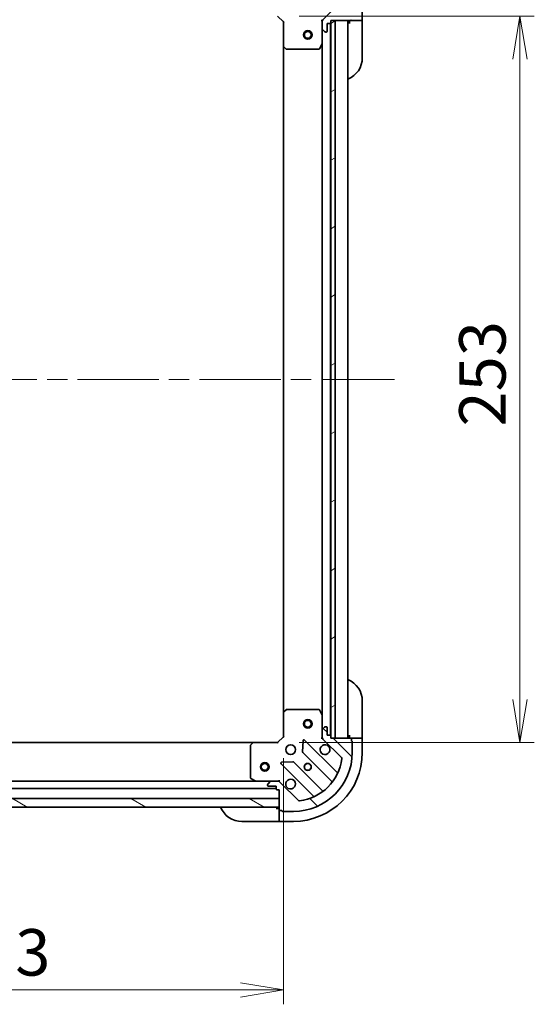
# Model space of a CAD drawing. Units: millimetres. Extents: x 72 to 9712, y 40 to 1866.
# Drawn here: x 2475 to 2654, y 1327 to 1670 of the extents above; entities that cross this region are included whole.
import ezdxf

# ---------------------------------------------------------------- set-up
doc = ezdxf.new("R2010")
doc.units = ezdxf.units.MM
doc.header["$LTSCALE"] = 5
doc.linetypes.add('CHAIN', pattern=[0.35429999999999995, 0.2362, -0.0295, 0.0591, -0.0295])
doc.layers.get('Defpoints').update_dxf_attribs({"lineweight": 25})
for name, color, linetype, lineweight in [('Centerline (ISO)', 131, 'Continuous', 18), ('Dimension (ISO)', 7, 'Continuous', 18), ('Hatch (ISO)', 1, 'Continuous', 18), ('Visible (ISO)', 7, 'Continuous', 35)]:
    doc.layers.add(name, color=color, linetype=linetype, lineweight=lineweight)
doc.styles.add('Note Text (TK)', font='MS PGothic.ttf')
doc.dimstyles.new('Default - Method 1b (TK)', dxfattribs={"dimscale": 5, "dimtxt": 2.5, "dimasz": 2.5, "dimexe": 1, "dimexo": 1.499999999999999, "dimgap": 1, "dimtad": 1, "dimtoh": 1, "dimdsep": 46, "dimtxsty": 'Note Text (TK)', "dimblk": 'OPEN', "dimcen": 0.09, "dimdle": 5, "dimclrd": 100, "dimclre": 100, "dimclrt": 7, "dimadec": 1, "dimazin": 1, "dimtfac": 1, "dimtmove": 0, "dimatfit": 3, "dimldrblk": 'OPEN', "dimfxl": 1, "dimtolj": 1, "dimlwd": -1, "dimlwe": -1, "dimarcsym": 0})

# ---------------------------------------------------------------- blocks, each defined once
blk = doc.blocks.new('_Open')
at = {"color": 0, "linetype": 'ByBlock', "lineweight": -2}
for p, q in [((-1, 0.1666666666666666), (0, 0)), ((-1, -0.1666666666666666), (0, 0)), ((0, 0), (-1, 0))]:
    blk.add_line(p, q, dxfattribs=at)
blk = doc.blocks.new('*D30')
at = {"layer": 'Defpoints', "color": 0}
for p in [(2564.883324436684, 1670.769248436688), (2564.883324436683, 1417.769248436688), (2649.323460281127, 1417.769248436688)]:
    blk.add_point(p, dxfattribs=at)
at = {"layer": 'Dimension (ISO)', "color": 100}
for p, q in [((2572.383324436684, 1670.769248436688), (2654.323460281127, 1670.769248436688)), ((2649.323460281127, 1655.769248436688), (2649.323460281127, 1432.769248436688)), ((2572.383324436683, 1417.769248436688), (2654.323460281127, 1417.769248436688))]:
    blk.add_line(p, q, dxfattribs=at)
at = {"layer": 'Dimension (ISO)', "color": 100, "xscale": 15, "yscale": 15, "zscale": 15}
for p, rotation in [((2649.323460281127, 1670.769248436688), 90), ((2649.323460281127, 1417.769248436688), 270)]:
    blk.add_blockref('_Open', p, dxfattribs=dict(at, rotation=rotation))
at = {"layer": 'Dimension (ISO)', "color": 7, "insert": (2636.230960281127, 1527.808367754868), "char_height": 12.5, "attachment_point": 4, "rotation": 90, "style": 'Note Text (TK)'}
blk.add_mtext('\\A1;\\fMS PGothic|b0|i0;{\\H16.1850;253', dxfattribs=at)
blk = doc.blocks.new('*D31')
at = {"layer": 'Defpoints', "color": 0}
for p in [(2363.883324436683, 1419.769248436687), (2566.883324436682, 1419.769248436687), (2566.883324436682, 1331.552533324036)]:
    blk.add_point(p, dxfattribs=at)
at = {"layer": 'Dimension (ISO)', "color": 100}
for p, q in [((2363.883324436683, 1412.269248436687), (2363.883324436683, 1326.552533324036)), ((2566.883324436682, 1412.269248436687), (2566.883324436682, 1326.552533324036)), ((2378.883324436682, 1331.552533324036), (2551.883324436682, 1331.552533324036))]:
    blk.add_line(p, q, dxfattribs=at)
at = {"layer": 'Dimension (ISO)', "color": 100, "xscale": 15, "yscale": 15, "zscale": 15, "rotation": 180}
blk.add_blockref('_Open', (2363.883324436683, 1331.552533324036), dxfattribs=at)
at = {"layer": 'Dimension (ISO)', "color": 100, "xscale": 15, "yscale": 15, "zscale": 15}
blk.add_blockref('_Open', (2566.883324436682, 1331.552533324036), dxfattribs=at)
at = {"layer": 'Dimension (ISO)', "color": 7, "insert": (2448.922443754864, 1344.645033324036), "char_height": 12.5, "attachment_point": 4, "style": 'Note Text (TK)'}
blk.add_mtext('\\A1;\\fMS PGothic|b0|i0;{\\H16.1850;203', dxfattribs=at)

msp = doc.modelspace()

# ---------------------------------------------------------------- hatches: boundary and pattern name
at = {"layer": 'Hatch (ISO)'}
h = msp.add_hatch(dxfattribs=at)
h.set_pattern_fill('ANSI31', color=256, scale=165.1, angle=14.99997778074499, style=0)
h.set_pattern_definition([(59.999977780745, (1943.25, -12), (-17.87259526899745, 10.31875693097815), [])])
edge = h.paths.add_edge_path()
edge.add_ellipse((2581.383324436683, 1668.855034874314), major_axis=(-0.7071067811865455, -0.7071067811865396), ratio=1, start_angle=270.0000000000002, end_angle=315.0000000000013)
edge.add_line((2580.383324436683, 1668.855034874314), (2580.383324436683, 1666.476355217874))
edge.add_ellipse((2580.883324436682, 1666.476355217874), major_axis=(-1e-16, -0.5000000000000006), ratio=1, start_angle=270, end_angle=315)
edge.add_line((2580.529771046089, 1666.122801827281), (2581.236877827276, 1665.415695046094))
edge.add_ellipse((2581.590431217869, 1665.769248436688), major_axis=(0.3535533905932752, -0.3535533905932753), ratio=1, start_angle=269.9999999999972, end_angle=315)
edge.add_line((2581.590431217869, 1665.269248436687), (2581.783324436683, 1665.269248436687))
edge.add_ellipse((2581.783324436683, 1665.569248436687), major_axis=(0.299999999999998, -2.3e-15), ratio=1, start_angle=269.999999999997, end_angle=360.0000000000004)
edge.add_line((2582.083324436683, 1665.569248436687), (2582.083324436683, 1668.269248436687))
edge.add_line((2582.083324436683, 1668.269248436687), (2583.083324436682, 1668.269248436687))
edge.add_ellipse((2583.083324436682, 1668.569248436687), major_axis=(0.3000000000000003, -2.3e-15), ratio=1, start_angle=270.0000000000004, end_angle=360.0000000000004)
edge.add_line((2583.383324436683, 1668.569248436687), (2583.383324436683, 1669.269248436688))
edge.add_line((2583.383324436683, 1669.269248436688), (2584.883324436683, 1669.269248436688))
edge.add_line((2584.883324436683, 1669.269248436688), (2590.283324436683, 1669.269248436688))
edge.add_ellipse((2590.283324436683, 1669.569248436688), major_axis=(0.3000000000000003, -2.3e-15), ratio=1, start_angle=270.0000000000004, end_angle=360.0000000000004)
edge.add_line((2590.583324436682, 1669.569248436688), (2590.583324436682, 1670.269248436687))
edge.add_ellipse((2590.583324436682, 1670.569248436688), major_axis=(0.3000000000000003, 4.4e-15), ratio=1, start_angle=269.9999999999992, end_angle=359.9999999999992)
edge.add_line((2590.883324436683, 1670.569248436688), (2590.883324436683, 1674.269248436688))
edge.add_ellipse((2570.383324436682, 1674.269248436688), major_axis=(-3.3e-15, 20.50000000000001), ratio=1, start_angle=270.0000000000001, end_angle=360)
edge.add_line((2570.383324436682, 1694.769248436687), (2566.683324436683, 1694.769248436687))
edge.add_ellipse((2566.683324436683, 1694.469248436687), major_axis=(-0.299999999999998, 2.3e-15), ratio=1, start_angle=269.999999999997, end_angle=360.0000000000038)
edge.add_line((2566.383324436682, 1694.469248436687), (2565.683324436683, 1694.469248436687))
edge.add_ellipse((2565.683324436683, 1694.169248436687), major_axis=(-0.3000000000000025, -1.1e-15), ratio=1, start_angle=269.9999999999998, end_angle=359.9999999999998)
edge.add_line((2565.383324436683, 1694.169248436687), (2565.383324436683, 1693.269248436688))
edge.add_line((2565.383324436683, 1693.269248436688), (2565.383324436683, 1690.269248436688))
edge.add_line((2565.383324436683, 1690.269248436688), (2565.383324436683, 1687.269248436687))
edge.add_line((2565.383324436683, 1687.269248436688), (2564.683324436683, 1687.269248436688))
edge.add_ellipse((2564.683324436683, 1686.969248436687), major_axis=(-0.299999999999998, 0), ratio=1, start_angle=270, end_angle=360)
edge.add_line((2564.383324436683, 1686.969248436687), (2564.383324436683, 1685.969248436688))
edge.add_line((2564.383324436683, 1685.969248436688), (2561.683324436683, 1685.969248436688))
edge.add_ellipse((2561.683324436683, 1685.669248436688), major_axis=(-0.299999999999998, 2.3e-15), ratio=1, start_angle=269.999999999997, end_angle=360.0000000000004)
edge.add_line((2561.383324436683, 1685.669248436688), (2561.383324436683, 1685.476355217874))
edge.add_ellipse((2561.883324436683, 1685.476355217874), major_axis=(-1e-16, -0.4999999999999983), ratio=1, start_angle=270.0000000000021, end_angle=315)
edge.add_line((2561.529771046089, 1685.122801827281), (2562.236877827276, 1684.415695046094))
edge.add_ellipse((2562.590431217869, 1684.769248436688), major_axis=(0.3535533905932742, -0.3535533905932732), ratio=1, start_angle=269.9999999999942, end_angle=314.9999999999999)
edge.add_line((2562.590431217869, 1684.269248436688), (2564.96911087431, 1684.269248436688))
edge.add_ellipse((2564.96911087431, 1685.269248436688), major_axis=(0.999999999999992, -2.3e-15), ratio=1, start_angle=269.9999999999991, end_angle=315.0000000000009)
edge.add_line((2565.676217655496, 1684.562141655501), (2572.10575908589, 1690.991683085895))
edge.add_ellipse((2572.459312476483, 1690.638129695301), major_axis=(0.353553390593271, 0.3535533905932732), ratio=1, start_angle=37.77203467178509, end_angle=89.99999999999977, ccw=False)
edge.add_ellipse((2570.383324436682, 1674.269248436688), major_axis=(16.86490796342049, -2.138896768279347), ratio=1, start_angle=14.45593065642828, end_angle=90, ccw=False)
edge.add_ellipse((2586.752205695297, 1676.345236476488), major_axis=(0.0629087284788059, -0.4960267048064814), ratio=1, start_angle=37.772034671785605, end_angle=90.00000000000028, ccw=False)
edge.add_line((2587.10575908589, 1675.991683085895), (2580.676217655496, 1669.562141655501))
h = msp.add_hatch(dxfattribs=at)
h.set_pattern_fill('ANSI31', color=256, scale=165.1, angle=-14.99997778074499, style=0)
h.set_pattern_definition([(30.000022219255, (1943.25, -12), (-10.31875693097815, 17.87259526899745), [])])
h.paths.add_polyline_path([(2583.383324436682, 1419.269248436688), (2584.883324436682, 1419.269248436688), (2584.883324436683, 1669.269248436688), (2583.383324436683, 1669.269248436688), (2583.383324436683, 1668.569248436687), (2583.383324436682, 1419.969248436688)])
h = msp.add_hatch(dxfattribs=at)
h.set_pattern_fill('ANSI31', color=256, scale=165.1, angle=90.00021045915, style=0)
h.set_pattern_definition([(135.0002104591499, (1943.25, -12), (-14.59286259386461, -14.59296979941324), [])])
edge = h.paths.add_edge_path()
edge.add_ellipse((2564.969110874309, 1403.269248436688), major_axis=(-0.7071067811865392, 0.7071067811865458), ratio=1, start_angle=270.0000000000002, end_angle=315.0000000000013)
edge.add_line((2564.969110874309, 1404.269248436688), (2562.590431217869, 1404.269248436688))
edge.add_ellipse((2562.590431217869, 1403.769248436688), major_axis=(-0.5000000000000006, 4e-16), ratio=1, start_angle=270.0000000000001, end_angle=315.0000000000001)
edge.add_line((2562.236877827276, 1404.122801827281), (2561.529771046089, 1403.415695046094))
edge.add_ellipse((2561.883324436682, 1403.062141655501), major_axis=(-0.3535533905932755, -0.353553390593275), ratio=1, start_angle=270.0000000000001, end_angle=315.0000000000001)
edge.add_line((2561.383324436682, 1403.062141655501), (2561.383324436682, 1402.869248436688))
edge.add_ellipse((2561.683324436682, 1402.869248436688), major_axis=(-2.5e-15, -0.299999999999998), ratio=1, start_angle=270.0000000000005, end_angle=360.0000000000004)
edge.add_line((2561.683324436682, 1402.569248436688), (2564.383324436682, 1402.569248436688))
edge.add_line((2564.383324436682, 1402.569248436688), (2564.383324436682, 1401.569248436688))
edge.add_ellipse((2564.683324436682, 1401.569248436688), major_axis=(-2.5e-15, -0.3000000000000003), ratio=1, start_angle=270.0000000000039, end_angle=360.0000000000004)
edge.add_line((2564.683324436682, 1401.269248436688), (2565.383324436682, 1401.269248436688))
edge.add_line((2565.383324436682, 1401.269248436688), (2565.383324436682, 1398.269248436688))
edge.add_line((2565.383324436682, 1398.269248436688), (2565.383324436682, 1395.269248436687))
edge.add_line((2565.383324436682, 1395.269248436687), (2565.383324436682, 1394.369248436688))
edge.add_ellipse((2565.683324436682, 1394.369248436688), major_axis=(-2.5e-15, -0.3000000000000003), ratio=1, start_angle=270.0000000000005, end_angle=360.0000000000004)
edge.add_line((2565.683324436682, 1394.069248436688), (2566.383324436682, 1394.069248436688))
edge.add_ellipse((2566.683324436682, 1394.069248436688), major_axis=(4.2e-15, -0.3000000000000003), ratio=1, start_angle=269.9999999999992, end_angle=359.9999999999992)
edge.add_line((2566.683324436682, 1393.769248436688), (2570.383324436682, 1393.769248436688))
edge.add_ellipse((2570.383324436682, 1414.269248436688), major_axis=(20.50000000000001, -1.04e-14), ratio=1, start_angle=270, end_angle=360)
edge.add_line((2590.883324436682, 1414.269248436688), (2590.883324436682, 1417.969248436688))
edge.add_ellipse((2590.583324436682, 1417.969248436688), major_axis=(2.5e-15, 0.299999999999998), ratio=1, start_angle=270.0000000000005, end_angle=360.0000000000039)
edge.add_line((2590.583324436682, 1418.269248436688), (2590.583324436682, 1418.969248436687))
edge.add_ellipse((2590.283324436682, 1418.969248436687), major_axis=(-9e-16, 0.3000000000000025), ratio=1, start_angle=269.9999999999998, end_angle=359.9999999999998)
edge.add_line((2590.283324436682, 1419.269248436688), (2584.883324436682, 1419.269248436688))
edge.add_line((2584.883324436682, 1419.269248436688), (2583.383324436682, 1419.269248436688))
edge.add_line((2583.383324436682, 1419.269248436688), (2583.383324436682, 1419.969248436688))
edge.add_ellipse((2583.083324436682, 1419.969248436688), major_axis=(2e-16, 0.299999999999998), ratio=1, start_angle=270.0000000000001, end_angle=360)
edge.add_line((2583.083324436682, 1420.269248436688), (2582.083324436682, 1420.269248436688))
edge.add_line((2582.083324436682, 1420.269248436688), (2582.083324436682, 1422.969248436688))
edge.add_ellipse((2581.783324436682, 1422.969248436688), major_axis=(2.5e-15, 0.299999999999998), ratio=1, start_angle=270.0000000000005, end_angle=360.0000000000004)
edge.add_line((2581.783324436682, 1423.269248436688), (2581.590431217869, 1423.269248436688))
edge.add_ellipse((2581.590431217868, 1422.769248436688), major_axis=(-0.4999999999999983, 4e-16), ratio=1, start_angle=270.0000000000001, end_angle=315.0000000000001)
edge.add_line((2581.236877827275, 1423.122801827281), (2580.529771046089, 1422.415695046094))
edge.add_ellipse((2580.883324436682, 1422.062141655501), major_axis=(-0.3535533905932735, -0.353553390593274), ratio=1, start_angle=269.9999999999914, end_angle=314.9999999999999)
edge.add_line((2580.383324436682, 1422.062141655501), (2580.383324436682, 1419.683461999061))
edge.add_ellipse((2581.383324436682, 1419.683461999061), major_axis=(-3e-15, -0.999999999999992), ratio=1, start_angle=270.0000000000002, end_angle=315.0000000000009)
edge.add_line((2580.676217655496, 1418.976355217874), (2587.105759085889, 1412.54681378748))
edge.add_ellipse((2586.752205695296, 1412.193260396887), major_axis=(0.353553390593273, -0.3535533905932713), ratio=1, start_angle=37.77203467178509, end_angle=89.99999999999989, ccw=False)
edge.add_ellipse((2570.383324436682, 1414.269248436688), major_axis=(-2.13889676827936, -16.8649079634205), ratio=1, start_angle=14.45593065642828, end_angle=90, ccw=False)
edge.add_ellipse((2572.459312476482, 1397.900367178074), major_axis=(-0.4960267048064805, -0.0629087284788055), ratio=1, start_angle=37.77203467178572, end_angle=90.0000000000004, ccw=False)
edge.add_line((2572.105759085889, 1397.54681378748), (2565.676217655495, 1403.976355217874))
h = msp.add_hatch(dxfattribs=at)
h.set_pattern_fill('ANSI31', color=256, scale=165.1, angle=105.00024553567, style=0)
h.set_pattern_definition([(150.00024553567, (1943.25, -12), (-10.31867340856338, -17.87264349046909), [])])
h.paths.add_polyline_path([(2565.383324436682, 1395.269248436687), (2565.383324436682, 1398.269248436688), (2365.383324436682, 1398.269248436687), (2365.383324436682, 1395.269248436687)])

# ---------------------------------------------------------------- linework, layer by layer
at = {"layer": 'Centerline (ISO)', "linetype": 'CHAIN', "ltscale": 23.99096870422363}
msp.add_line((2325.133324436682, 1544.269248436688), (2605.633324436682, 1544.269248436688), dxfattribs=at)
at = {"layer": 'Visible (ISO)'}
for p, q in [((2587.10575908589, 1675.991683085895), (2580.676217655496, 1669.562141655501)), ((2594.383324436682, 1669.269248436688), (2594.383324436682, 1674.269248436688)), ((2564.883324436682, 1670.769248436688), (2566.883324436683, 1668.769248436688)), ((2567.183324436683, 1668.893512505399), (2566.883324436683, 1668.769248436687)), ((2566.883324436683, 1668.769248436688), (2566.883324436683, 1660.332645901949)), ((2580.383324436682, 1669.269248436688), (2580.033058690169, 1669.269248436685)), ((2580.383324436682, 1669.269248436688), (2580.473144715558, 1669.269248436688)), ((2580.383324436683, 1668.855153720534), (2580.383324436683, 1669.269248436688)), ((2580.383324436683, 1668.855034874314), (2580.383324436683, 1666.476355217874)), ((2582.083324436683, 1665.569248436687), (2582.083324436683, 1668.269248436687)), ((2582.083324436683, 1668.269248436687), (2583.083324436682, 1668.269248436687)), ((2583.283324436682, 1420.192855234438), (2583.283324436682, 1668.345641638937)), ((2583.383324436683, 1668.569248436687), (2583.383324436683, 1669.269248436688)), ((2583.383324436683, 1669.269248436688), (2590.283324436683, 1669.269248436688)), ((2584.883324436683, 1669.269248436688), (2583.383324436683, 1669.269248436688)), ((2583.383324436683, 1669.269248436688), (2583.383324436681, 1419.269248436688)), ((2584.883324436682, 1419.269248436688), (2584.883324436683, 1669.269248436688)), ((2589.383324436682, 1419.269248436688), (2589.383324436682, 1669.269248436688)), ((2589.883324436682, 1669.269248436688), (2589.883324436682, 1668.269248436687)), ((2590.283324436683, 1669.269248436688), (2592.176217655496, 1669.269248436688)), ((2592.529771046089, 1669.269248436688), (2592.176217655496, 1669.269248436688)), ((2592.529771046089, 1669.269248436688), (2594.236877827276, 1669.269248436688)), ((2594.383324436682, 1669.269248436688), (2594.236877827276, 1669.269248436688)), ((2594.383324436682, 1668.269248436687), (2594.383324436682, 1669.269248436688)), ((2594.383324436682, 1668.269248436687), (2594.383324436682, 1656.269248436688)), ((2580.383324436683, 1661.340068829937), (2580.383324436683, 1666.476355217874)), ((2580.529771046089, 1666.122801827281), (2581.236877827276, 1665.415695046094)), ((2581.590431217869, 1665.269248436687), (2581.783324436683, 1665.269248436687)), ((2566.883324436682, 1660.332645901949), (2566.883324436682, 1428.205850971426)), ((2579.466242397357, 1659.435084358038), (2580.351652593983, 1661.205904751287)), ((2580.383324436682, 1661.340068829938), (2580.383324436682, 1427.198428043438)), ((2566.97866804197, 1660.113292852954), (2567.796886118349, 1659.349895387693)), ((2568.001542513062, 1659.269248436687), (2579.197914240058, 1659.269248436687)), ((2594.383324436682, 1432.269248436689), (2594.383324436682, 1420.269248436689)), ((2566.883324436682, 1428.205850971426), (2566.883324436682, 1419.769248436687)), ((2567.796886118349, 1429.188601485682), (2566.97866804197, 1428.425204020421)), ((2579.197914240057, 1429.269248436687), (2568.001542513061, 1429.269248436687)), ((2580.351652593982, 1427.332592122088), (2579.466242397357, 1429.103412515337)), ((2580.383324436682, 1422.062141655501), (2580.383324436682, 1427.198428043437)), ((2580.383324436682, 1422.062141655501), (2580.383324436682, 1419.683461999061)), ((2581.236877827275, 1423.122801827281), (2580.529771046089, 1422.415695046094)), ((2581.783324436682, 1423.269248436688), (2581.590431217868, 1423.269248436688)), ((2582.083324436682, 1420.269248436688), (2582.083324436682, 1422.969248436688)), ((2583.083324436682, 1420.269248436688), (2582.083324436682, 1420.269248436688)), ((2589.883324436682, 1420.269248436689), (2589.883324436682, 1419.269248436689)), ((2594.383324436682, 1419.269248436689), (2594.383324436682, 1420.269248436689)), ((2556.446721901944, 1417.769248436687), (2374.319926971421, 1417.769248436687)), ((2555.383324436682, 1416.651030360308), (2555.383324436682, 1405.454658633312)), ((2556.227368852949, 1417.673904831399), (2555.463971387687, 1416.855686755021)), ((2564.883324436682, 1417.769248436687), (2556.446721901944, 1417.769248436687)), ((2566.883324436682, 1419.769248436687), (2564.883324436682, 1417.769248436687)), ((2565.007588505394, 1417.469248436687), (2564.883324436682, 1417.769248436687)), ((2566.883324436682, 1419.769248436687), (2567.183324436682, 1419.644984367975)), ((2573.760654436876, 1418.381025717517), (2573.58908233362, 1414.451378489891)), ((2585.476527669511, 1407.376045203859), (2574.272500937706, 1418.580071935664)), ((2580.033058690168, 1419.26924843669), (2580.383324436681, 1419.269248436688)), ((2580.383324436682, 1419.269248436688), (2580.383324436682, 1419.683343152841)), ((2580.473144715558, 1419.269248436688), (2580.383324436681, 1419.269248436688)), ((2580.676217655496, 1418.976355217874), (2587.105759085889, 1412.54681378748)), ((2583.383324436682, 1419.269248436688), (2583.383324436682, 1419.969248436687)), ((2583.383324436681, 1419.269248436688), (2584.883324436682, 1419.269248436688)), ((2590.283324436682, 1419.269248436688), (2583.383324436682, 1419.269248436688)), ((2592.176217655496, 1419.269248436689), (2590.283324436682, 1419.269248436689)), ((2590.583324436682, 1418.269248436687), (2590.583324436682, 1418.969248436687)), ((2590.883324436682, 1414.269248436687), (2590.883324436682, 1417.969248436687)), ((2592.176217655496, 1419.269248436689), (2592.529771046089, 1419.269248436689)), ((2594.236877827276, 1419.269248436689), (2592.529771046089, 1419.269248436689)), ((2594.236877827276, 1419.269248436689), (2594.383324436682, 1419.269248436689)), ((2594.383324436682, 1414.269248436689), (2594.383324436682, 1419.269248436689)), ((2573.676664765738, 1414.226160639326), (2583.732291681567, 1404.170533723497)), ((2566.072500937706, 1410.380071935663), (2577.276527669511, 1399.176045203859)), ((2570.201194383479, 1411.06349053975), (2566.271547155853, 1410.891918436494)), ((2580.482039149873, 1400.920281191802), (2570.426412234044, 1410.975908107631)), ((2557.454144829931, 1404.269248436687), (2373.312504043433, 1404.269248436687)), ((2555.549160358032, 1405.186330476013), (2557.319980751282, 1404.300920279388)), ((2557.454144829932, 1404.269248436688), (2562.590431217869, 1404.269248436688)), ((2561.383324436682, 1403.062141655501), (2561.383324436682, 1402.869248436688)), ((2562.236877827276, 1404.122801827281), (2561.529771046089, 1403.415695046094)), ((2564.969110874309, 1404.269248436687), (2562.590431217869, 1404.269248436687)), ((2564.969229720528, 1404.269248436688), (2565.383324436682, 1404.269248436688)), ((2565.383324436682, 1404.269248436688), (2565.38332443668, 1404.619514183201)), ((2565.383324436682, 1404.269248436688), (2565.383324436682, 1404.179428157812)), ((2572.105759085889, 1397.54681378748), (2565.676217655495, 1403.976355217874)), ((2366.383324436682, 1401.769248436688), (2564.383324436682, 1401.769248436688)), ((2561.683324436682, 1402.569248436688), (2564.383324436682, 1402.569248436688)), ((2564.383324436682, 1402.569248436688), (2564.383324436682, 1401.569248436688)), ((2564.683324436682, 1401.269248436688), (2565.383324436682, 1401.269248436688)), ((2565.383324436682, 1401.269248436688), (2565.383324436682, 1394.369248436688)), ((2565.383324436682, 1398.269248436688), (2365.383324436683, 1398.269248436687)), ((2565.383324436682, 1395.269248436687), (2565.383324436682, 1398.269248436688)), ((2365.383324436683, 1395.269248436687), (2565.383324436682, 1395.269248436687)), ((2565.383324436683, 1394.769248436689), (2564.383324436683, 1394.769248436689)), ((2565.383324436683, 1394.369248436689), (2565.383324436683, 1392.476355217876)), ((2565.683324436682, 1394.069248436688), (2566.383324436682, 1394.069248436688)), ((2566.683324436682, 1393.769248436688), (2570.383324436682, 1393.769248436688)), ((2564.383324436683, 1390.269248436689), (2552.383324436683, 1390.269248436689)), ((2564.383324436683, 1390.269248436689), (2565.383324436683, 1390.269248436689)), ((2565.383324436683, 1392.122801827283), (2565.383324436683, 1392.476355217876)), ((2565.383324436683, 1392.122801827283), (2565.383324436683, 1390.415695046096)), ((2565.383324436683, 1390.269248436689), (2565.383324436683, 1390.415695046096)), ((2565.383324436683, 1390.269248436689), (2570.383324436682, 1390.269248436689))]:
    msp.add_line(p, q, dxfattribs=at)
for centre, radius in [((2575.383324436682, 1664.269248436688), 1.500000000000001), ((2575.383324436682, 1664.269248436688), 1.193275000000001), ((2575.383324436682, 1424.269248436688), 1.500000000000001), ((2575.383324436682, 1424.269248436688), 1.193275000000001), ((2569.383324436682, 1415.269248436688), 1.699999999999996), ((2560.383324436682, 1409.269248436688), 1.499999999999999), ((2560.383324436682, 1409.269248436688), 1.193275), ((2575.383324436682, 1409.269248436688), 1.229499999999997), ((2575.383324436682, 1409.269248436689), 1.193274999999999)]:
    msp.add_circle(centre, radius, dxfattribs=at)
for centre, radius, start, end in [((2581.383324436683, 1668.855034874314), 0.9999999999999973, 134.9999999999908, 180), ((2583.083324436682, 1668.569248436687), 0.299999999999999, 270, 0), ((2589.883324436682, 1668.769248436688), 0.500000000000002, 90, 180), ((2590.283324436683, 1669.569248436688), 0.299999999999999, 270, 0), ((2580.883324436682, 1666.476355217874), 0.4999999999999986, 180, 225.0000000000043), ((2581.590431217869, 1665.769248436688), 0.4999999999999986, 225.0000000000043, 270.000000000013), ((2581.783324436683, 1665.569248436687), 0.299999999999999, 270, 0), ((2567.183324436683, 1660.332645901949), 0.2999999999999995, 180, 226.9851427948262), ((2580.083324436682, 1661.340068829937), 0.2999999999999991, 333.4349488229395, 0), ((2568.001542513062, 1659.569248436687), 0.2999999999999994, 226.9851427948433, 270.000000000026), ((2579.197914240058, 1659.569248436687), 0.2999999999999996, 270, 333.4349488229395), ((2586.383324436682, 1656.269248436688), 8.000000000000034, 292.0243128370422, 0), ((2586.383324436682, 1432.269248436689), 8.000000000000014, 0, 67.97568716295778), ((2567.183324436682, 1428.205850971426), 0.2999999999999996, 133.0148572051567, 180), ((2568.001542513061, 1428.969248436688), 0.300000000000002, 90, 133.0148572051737), ((2579.197914240057, 1428.969248436688), 0.2999999999999997, 26.56505117706051, 89.99999999997395), ((2580.083324436682, 1427.198428043437), 0.2999999999999999, 0, 26.56505117706051), ((2580.883324436682, 1422.062141655501), 0.4999999999999991, 134.9999999999957, 180), ((2581.590431217868, 1422.769248436688), 0.499999999999999, 90, 134.9999999999957), ((2581.783324436682, 1422.969248436688), 0.2999999999999994, 0, 90), ((2583.083324436682, 1419.969248436687), 0.2999999999999994, 0, 90), ((2555.683324436682, 1416.651030360308), 0.2999999999999996, 136.9851427948058, 180), ((2556.446721901944, 1417.469248436687), 0.2999999999999997, 90, 136.9851427948058), ((2574.06036890335, 1418.367939901308), 0.2999999999999994, 45.00000000000432, 177.5000000000081), ((2581.383324436682, 1415.269248436688), 1.699999999999997, 62.49982881929927, 27.50017118070342), ((2581.383324436682, 1419.683461999061), 0.999999999999998, 180, 225.0000000000066), ((2589.883324436682, 1419.769248436689), 0.5000000000000001, 180, 270), ((2590.283324436682, 1418.969248436687), 0.2999999999999994, 0, 90), ((2590.583324436682, 1417.969248436687), 0.2999999999999994, 0, 90), ((2570.383324436682, 1414.269248436688), 20.49999999999996, 270, 0), ((2570.383324436682, 1414.269248436689), 24, 270, 0), ((2573.888796800094, 1414.438292673682), 0.2999999999999996, 177.5000000000081, 225.0000000000043), ((2566.284632972062, 1410.592203970019), 0.2999999999999988, 92.49999999999201, 224.9999999999873), ((2570.214280199688, 1410.763776073275), 0.2999999999999996, 45.00000000000432, 92.5000000000181), ((2570.383324436682, 1414.269248436688), 16.99999999999996, 277.2279653282091, 352.7720346717858), ((2586.752205695296, 1412.193260396887), 0.4999999999999991, 352.7720346717858, 45.00000000000432), ((2585.688659703867, 1407.588177238215), 0.3000000000000003, 225.0000000000043, 336.4178115336051), ((2555.683324436682, 1405.454658633312), 0.2999999999999999, 180, 243.4349488229204), ((2557.454144829932, 1404.569248436688), 0.2999999999999996, 243.4349488229204, 270), ((2561.883324436682, 1403.062141655501), 0.4999999999999991, 134.9999999999957, 180), ((2562.590431217869, 1403.769248436688), 0.499999999999999, 90, 134.9999999999957), ((2564.969110874309, 1403.269248436687), 0.999999999999998, 45.00000000000662, 90), ((2569.383324436682, 1403.269248436688), 1.699999999999996, 242.4998288192991, 207.500171180703), ((2583.520159647211, 1403.958401689141), 0.2999999999999985, 321.872320301444, 45.00000000001209), ((2561.683324436682, 1402.869248436688), 0.2999999999999994, 180, 270), ((2564.683324436682, 1401.569248436688), 0.2999999999999994, 180, 270), ((2580.694171184229, 1401.132413226158), 0.2999999999999999, 225.0000000000043, 308.1276796985524), ((2572.459312476482, 1397.900367178074), 0.4999999999999991, 225.0000000000043, 277.2279653282091), ((2577.064395635155, 1398.963913169503), 0.3000000000000008, 293.5821884664076, 45.00000000000432), ((2552.383324436683, 1398.269248436689), 8.000000000000005, 202.0243128370433, 270), ((2564.883324436682, 1394.769248436689), 0.5000000000000002, 0, 90), ((2565.683324436682, 1394.369248436688), 0.2999999999999994, 180, 270), ((2566.683324436682, 1394.069248436688), 0.2999999999999994, 180, 270)]:
    msp.add_arc(centre, radius, start, end, dxfattribs=at)
for points, knots in [([(2582.168301584336, 1416.777164507847), (2582.323046305183, 1416.696608917315), (2582.466559929183, 1416.590176000221), (2582.704252000215, 1416.352483929188), (2582.810684917309, 1416.208970305189), (2582.891240507841, 1416.054225584341)], [0.2789125936271499, 0.2789125936271499, 0.2789125936271499, 0.2789125936271499, 0.3293346962055621, 0.3293346962055621, 0.3797567987839744, 0.3797567987839744, 0.3797567987839744, 0.3797567987839744]), ([(2568.598347289028, 1401.761332365528), (2568.443602568181, 1401.84188795606), (2568.300088944181, 1401.948320873154), (2568.062396873149, 1402.186012944187), (2567.955963956055, 1402.329526568187), (2567.875408365522, 1402.484271289034)], [0.278912593627149, 0.278912593627149, 0.278912593627149, 0.278912593627149, 0.3293346962055633, 0.3293346962055633, 0.3797567987839778, 0.3797567987839778, 0.3797567987839778, 0.3797567987839778])]:
    msp.add_open_spline(points, degree=3, knots=knots, dxfattribs=at)

# ---------------------------------------------------------------- dimensions: what is measured, and where the dimension line sits
at = {"layer": 'Dimension (ISO)', "color": 100}
dim = msp.add_linear_dim(base=(2649.323460281127, 1417.769248436688), p1=(2564.883324436682, 1670.769248436688), p2=(2564.883324436682, 1417.769248436687), angle=90, text='\\fMS PGothic|b0|i0;{\\H16.1850;<>', dimstyle='Default - Method 1b (TK)', override={"dimasz": 3, "dimgap": 1, "dimdec": 0, "dimtdec": 0, "dimtofl": 0, "dimatfit": 1}, dxfattribs=at)
dim.commit()
dim.dimension.update_dxf_attribs({"geometry": '*D30', "text_midpoint": (2636.230960281127, 1544.269248436687)})
dim = msp.add_linear_dim(base=(2566.883324436682, 1331.552533324036), p1=(2363.883324436683, 1419.769248436687), p2=(2566.883324436682, 1419.769248436687), text='\\fMS PGothic|b0|i0;{\\H16.1850;<>', dimstyle='Default - Method 1b (TK)', override={"dimasz": 3, "dimgap": 1, "dimdec": 0, "dimtdec": 0, "dimtofl": 0, "dimatfit": 1}, dxfattribs=at)
dim.commit()
dim.dimension.update_dxf_attribs({"geometry": '*D31', "text_midpoint": (2465.383324436683, 1344.645033324036)})

doc.saveas('drawing.dxf')
